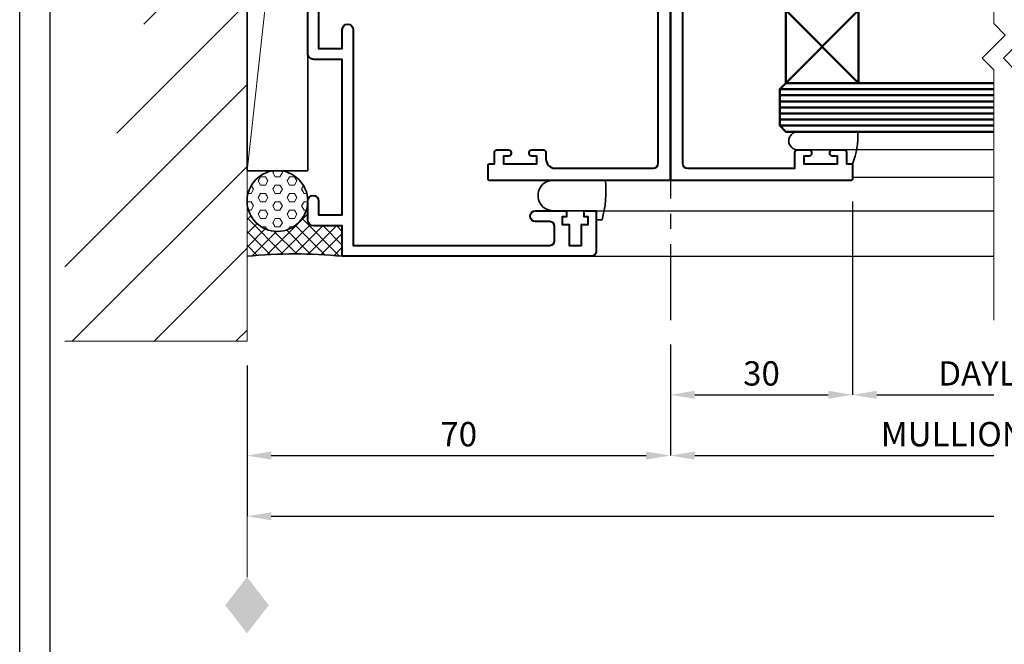
# Model space of a CAD drawing. Extents: x 1834 to 3647, y -4884 to -3374.
# Drawn here: x 1834 to 1997, y -3844 to -3741 of the extents above; entities that cross this region are included whole.
import ezdxf

# ---------------------------------------------------------------- set-up
doc = ezdxf.new("R2010")
doc.units = 0
doc.linetypes.add('CENTER', pattern=[2, 1.25, -0.25, 0.25, -0.25])
doc.layers.get('DEFPOINTS').update_dxf_attribs({"color": 5, "linetype": 'CONTINUOUS'})
doc.layers.add('BORDER', color=6, linetype='CONTINUOUS')
for name, color, linetype, lineweight in [('TCL01 thick', 6, 'CONTINUOUS', 20), ('TCL02 thin', 1, 'CONTINUOUS', 25), ('TCL02thin', 1, 'CONTINUOUS', 18), ('TCL07 dim', 7, 'CONTINUOUS', 20), ('TCL07dim', 7, 'CONTINUOUS', 20), ('TCL08 glass', 6, 'CONTINUOUS', 50), ('TCL09 extrusion', 3, 'CONTINUOUS', 40), ('TCL10 parts', 2, 'CONTINUOUS', 35)]:
    doc.layers.add(name, color=color, linetype=linetype, lineweight=lineweight)
doc.styles.get("Standard").update_dxf_attribs({"font": 'isocpeur.ttf', "width": 0.8})
doc.dimstyles.new('1-2', dxfattribs={"dimtxt": 4, "dimasz": 4, "dimexe": 0, "dimexo": 4, "dimgap": 1, "dimtad": 1, "dimdec": 1, "dimrnd": 0.5, "dimdsep": 46, "dimtxsty": 'STANDARD', "dimcen": 2.5, "dimadec": 1, "dimazin": 3, "dimtfac": 1, "dimtdec": 1, "dimtmove": 0, "dimatfit": 3, "dimfxl": 1, "dimarcsym": 0})

# ---------------------------------------------------------------- blocks, each defined once
blk = doc.blocks.new('BOARDER - SYSTEM MODEL')
at = {"layer": 'BORDER', "color": 6}
blk.add_lwpolyline([(1191.468742340314, -751.8707635736027), (2002.468742340314, -751.8707635736027), (2002.468742340314, -1326.870763573603), (1191.468742340314, -1326.870763573603)], close=True, dxfattribs=at)
at = {"layer": 'DEFPOINTS', "color": 0}
blk.add_lwpolyline([(1196.468742340313, -756.8707635736027), (1997.468742340314, -756.8707635736027), (1997.468742340314, -1321.870763573603), (1196.468742340313, -1321.870763573603)], close=True, dxfattribs=at)
blk = doc.blocks.new('*U24')
at = {"layer": 'TCL01 thick', "color": 6}
for points in [[(-3.5, -97.0000184002076), (-3.5, -3.809999999997671), (-5.404999999998835, -1.904999999998835), (-1.595000000001164, 1.904999999998835), (-3.5, 3.809999999997671), (-3.5, 44.99998159977472)], [(0, -97.0000184002076), (0, -3.809999999997671), (-1.904999999998835, -1.904999999998835), (1.904999999998835, 1.904999999998835), (0, 3.809999999997671), (0, 44.99998159977472)]]:
    blk.add_lwpolyline(points, dxfattribs=at)
blk = doc.blocks.new('*D32')
at = {"layer": 'DEFPOINTS', "color": 0}
for p in [(1971.546112314861, -3767.085145860377), (1941.546112314861, -3790.585146295144), (1971.546112314861, -3802.88601981794)]:
    blk.add_point(p, dxfattribs=at)
at = {"layer": 'TCL07dim', "color": 0, "linetype": 'ByBlock', "lineweight": -2}
for p, q in [((1971.546112314861, -3771.085145860377), (1971.546112314861, -3802.88601981794)), ((1941.546112314861, -3794.585146295144), (1941.546112314861, -3802.88601981794)), ((1945.546112314861, -3802.88601981794), (1967.546112314861, -3802.88601981794))]:
    blk.add_line(p, q, dxfattribs=at)
at = {"layer": 'TCL07dim', "color": 0}
for points in [[(1945.546112314861, -3802.219353151273), (1945.546112314861, -3803.552686484606), (1941.546112314861, -3802.88601981794)], [(1967.546112314861, -3802.219353151273), (1967.546112314861, -3803.552686484606), (1971.546112314861, -3802.88601981794)]]:
    blk.add_solid(points, dxfattribs=at)
at = {"layer": 'TCL07dim', "color": 0, "insert": (1956.546112314861, -3799.88601981794), "char_height": 4, "attachment_point": 5}
blk.add_mtext('30', dxfattribs=at)
blk = doc.blocks.new('*D33')
at = {"layer": 'DEFPOINTS', "color": 0}
for p in [(1971.546112314861, -3767.085145860377), (1994.79611231486, -3790.585126264088), (1994.79611231486, -3802.88601981794)]:
    blk.add_point(p, dxfattribs=at)
at = {"layer": 'TCL07dim', "color": 0, "linetype": 'ByBlock', "lineweight": -2}
for p, q in [((1971.546112314861, -3771.085145860377), (1971.546112314861, -3802.88601981794)), ((1975.54611231486, -3802.88601981794), (1994.79611231486, -3802.88601981794))]:
    blk.add_line(p, q, dxfattribs=at)
at = {"layer": 'TCL07dim', "color": 0}
blk.add_solid([(1975.54611231486, -3802.219353151273), (1975.54611231486, -3803.552686484606), (1971.546112314861, -3802.88601981794)], dxfattribs=at)
blk = doc.blocks.new('_None')
blk = doc.blocks.new('*D34')
at = {"layer": 'DEFPOINTS', "color": 0}
for p in [(2021.546112314844, -3767.085145860377), (1998.29611231486, -3790.585126264088), (2021.546112314844, -3802.88601981794)]:
    blk.add_point(p, dxfattribs=at)
at = {"layer": 'TCL07dim', "color": 0, "linetype": 'ByBlock', "lineweight": -2}
for p, q in [((2021.546112314844, -3771.085145860377), (2021.546112314844, -3802.88601981794)), ((1998.29611231486, -3802.88601981794), (2017.546112314844, -3802.88601981794))]:
    blk.add_line(p, q, dxfattribs=at)
at = {"layer": 'TCL07dim', "color": 0}
blk.add_solid([(2017.546112314844, -3802.219353151273), (2017.546112314844, -3803.552686484606), (2021.546112314844, -3802.88601981794)], dxfattribs=at)
at = {"layer": 'TCL07dim', "color": 0, "insert": (1998.441380460501, -3799.88601981794), "char_height": 4, "attachment_point": 5}
blk.add_mtext('DAYLIGHT', dxfattribs=at)
blk = doc.blocks.new('*D26')
at = {"layer": 'DEFPOINTS', "color": 0}
for p in [(1941.546112314861, -3790.585146295144), (1871.79611837009, -3794.085146295145), (1941.546112314861, -3812.886019817938)]:
    blk.add_point(p, dxfattribs=at)
at = {"layer": 'TCL07dim', "color": 0, "linetype": 'ByBlock', "lineweight": -2}
for p, q in [((1941.546112314861, -3794.585146295144), (1941.546112314861, -3812.886019817938)), ((1871.79611837009, -3798.085146295145), (1871.79611837009, -3812.886019817938)), ((1875.79611837009, -3812.886019817938), (1937.546112314861, -3812.886019817938))]:
    blk.add_line(p, q, dxfattribs=at)
at = {"layer": 'TCL07dim', "color": 0}
for points in [[(1875.79611837009, -3812.219353151272), (1875.79611837009, -3813.552686484605), (1871.79611837009, -3812.886019817938)], [(1937.546112314861, -3812.219353151272), (1937.546112314861, -3813.552686484605), (1941.546112314861, -3812.886019817938)]]:
    blk.add_solid(points, dxfattribs=at)
at = {"layer": 'TCL07dim', "color": 0, "insert": (1906.671115342476, -3809.886019817938), "char_height": 4, "attachment_point": 5}
blk.add_mtext('70', dxfattribs=at)
blk = doc.blocks.new('*D27')
at = {"layer": 'DEFPOINTS', "color": 0}
for p in [(1941.546112314861, -3790.585146295144), (1994.79611231486, -3790.585126264088), (1994.79611231486, -3812.886019817939)]:
    blk.add_point(p, dxfattribs=at)
at = {"layer": 'TCL07dim', "color": 0, "linetype": 'ByBlock', "lineweight": -2}
for p, q in [((1941.546112314861, -3794.585146295144), (1941.546112314861, -3812.886019817939)), ((1945.546112314861, -3812.886019817939), (1994.79611231486, -3812.886019817939))]:
    blk.add_line(p, q, dxfattribs=at)
at = {"layer": 'TCL07dim', "color": 0}
blk.add_solid([(1945.546112314861, -3812.219353151273), (1945.546112314861, -3813.552686484606), (1941.546112314861, -3812.886019817939)], dxfattribs=at)
blk = doc.blocks.new('*D30')
at = {"layer": 'DEFPOINTS', "color": 0}
for p in [(1998.29611231486, -3790.585146295144), (2054.546112314861, -3790.585146295144), (2054.546112314861, -3812.886019817939)]:
    blk.add_point(p, dxfattribs=at)
at = {"layer": 'TCL07dim', "color": 0, "linetype": 'ByBlock', "lineweight": -2}
for p, q in [((2054.546112314861, -3794.585146295144), (2054.546112314861, -3812.886019817939)), ((1998.29611231486, -3812.886019817939), (2050.546112314862, -3812.886019817939))]:
    blk.add_line(p, q, dxfattribs=at)
at = {"layer": 'TCL07dim', "color": 0}
blk.add_solid([(2050.546112314862, -3812.219353151273), (2050.546112314862, -3813.552686484606), (2054.546112314861, -3812.886019817939)], dxfattribs=at)
at = {"layer": 'TCL07dim', "color": 0, "insert": (1999.247557024384, -3809.884504666424), "char_height": 4, "attachment_point": 5}
blk.add_mtext('MULLION SETOUT', dxfattribs=at)
blk = doc.blocks.new('*D28')
at = {"layer": 'DEFPOINTS', "color": 0}
for p in [(1994.79611231486, -3790.585126264088), (1871.79611837009, -3804.085146295172), (1994.79611231486, -3822.886019817939)]:
    blk.add_point(p, dxfattribs=at)
at = {"layer": 'TCL07dim', "color": 0, "linetype": 'ByBlock', "lineweight": -2}
for p, q in [((1871.79611837009, -3808.085146295172), (1871.79611837009, -3822.886019817939)), ((1875.79611837009, -3822.886019817939), (1994.79611231486, -3822.886019817939))]:
    blk.add_line(p, q, dxfattribs=at)
at = {"layer": 'TCL07dim', "color": 0}
blk.add_solid([(1875.79611837009, -3822.219353151273), (1875.79611837009, -3823.552686484606), (1871.79611837009, -3822.886019817939)], dxfattribs=at)
blk = doc.blocks.new('OPENING MARKER')
at = {"layer": 'TCL07 dim', "linetype": 'ByBlock'}
blk.add_line((-13, 1.8e-15), (-3, 1.8e-15), dxfattribs=at)
blk.add_solid([(-22.27044799774012, 1.8e-15), (-17.63522399887006, 3.576923076922867), (-17.63522399887006, -3.576923076922865), (-13, 1.8e-15)], dxfattribs=at)
blk = doc.blocks.new('JAMB01')
at = {"layer": 'TCL02 thin'}
h = blk.add_hatch(dxfattribs=at)
h.set_pattern_fill('ANSI31', color=256, scale=3)
h.set_pattern_definition([(45, (-20.96696798589869, -1401.426849794241), (-6.735192090801863, 6.735192090801865), [])])
edge = h.paths.add_edge_path()
edge.add_line((1947.026462521142, -3644.085146295145), (1917.026462521143, -3644.085146295145))
edge.add_line((1917.026462521143, -3644.085146295145), (1917.026462521143, -3658.085146295144))
edge.add_arc((1800.493129187806, -3719.085146295144), 131.5333333333363, -27.63005068252272, 27.630050682522494, ccw=False)
edge.add_line((1917.026462521143, -3780.085146295145), (1917.026462521143, -3794.085146295145))
edge.add_line((1917.026462521143, -3794.085146295145), (1947.026462521142, -3794.085146295145))
edge.add_line((1947.026462521142, -3794.085146295145), (1947.026462521142, -3644.085146295145))
at = {"layer": 'TCL01 thick'}
blk.add_lwpolyline([(1917.026462521143, -3794.085146295145), (1947.026462521142, -3794.085146295145), (1947.026462521142, -3644.085146295145), (1917.026462521143, -3644.085146295145)], dxfattribs=at)
blk = doc.blocks.new('*U72')
at = {"layer": 'TCL02 thin'}
h = blk.add_hatch(dxfattribs=at)
h.set_pattern_fill('ANSI37', color=256, scale=0.5)
h.set_pattern_definition([(45, (68.05495641892526, -1343.647241348415), (-1.122532015133643, 1.122532015133644), []), (135, (68.05495641892526, -1343.647241348415), (-1.122532015133644, -1.122532015133643), [])])
h.paths.add_polyline_path([(1962.726462521143, -3775.085146295144), (1958.026462521143, -3775.085146295144, -0.4142135623730951), (1957.026462521143, -3774.085146295144), (1957.026462521143, -3770.985146295144, -1), (1947.026462521143, -3770.985146295144), (1947.026462521143, -3780.085146295145, -0.0496427772197869), (1962.726462521143, -3780.085146295144)])
at = {"layer": 'TCL02thin'}
h = blk.add_hatch(dxfattribs=at)
h.set_pattern_fill('HEX', color=256, scale=0.25)
h.set_pattern_definition([(0, (0, 0), (0, 1.374815328849999), [0.79375, -1.587499999999999]), (120, (0, 0), (-1.190625000296356, -0.6874076644249996), [0.7937499999999998, -1.587499999999999]), (60, (0.79375, 0), (-1.190625000296356, 0.687407664425), [0.79375, -1.587499999999999])])
edge = h.paths.add_edge_path()
edge.add_arc((1952.026462521143, -3770.985146295144), 5, 0, 360)
at = {"layer": 'TCL02 thin', "linetype": 'CENTER', "ltscale": 10}
blk.add_line((2016.776456465913, -3658.085146295144), (2016.776456465913, -3790.585146295144), dxfattribs=at)
at = {"layer": 'TCL02 thin'}
for p, q in [((2070.026456465912, -3762.585145860378), (2045.376456465913, -3762.585145860378)), ((2046.776456465913, -3767.085145860377), (2070.026456465912, -3767.085145860377)), ((2004.526462521142, -3772.585146295143), (2070.026456465912, -3772.585146295143)), ((2003.776462521142, -3780.085146295144), (2070.026456465912, -3780.085146295144))]:
    blk.add_line(p, q, dxfattribs=at)
at = {"layer": 'TCL02thin'}
blk.add_line((1957.026462521143, -3676.010760790021), (1947.026462521143, -3766.010760790021), dxfattribs=at)
at = {"layer": 'TCL08 glass', "color": 1}
for p, q in [((2047.776456465913, -3751.585146077758), (2035.776456465913, -3739.585146077758)), ((2035.776456465913, -3751.585146077758), (2047.776456465913, -3739.585146077758)), ((2034.776456465913, -3752.585146077758), (2070.026490905195, -3752.585146077758)), ((2034.776456465913, -3753.585146077758), (2070.026490905195, -3753.585146077758)), ((2034.776456465913, -3754.585146077758), (2070.026490905195, -3754.585146077758)), ((2034.776456465913, -3755.585146077758), (2070.026490905195, -3755.585146077758)), ((2034.776456465913, -3756.585146077758), (2070.026490905195, -3756.585146077758)), ((2034.776456465913, -3757.585146077758), (2070.026490905195, -3757.585146077758)), ((2034.776456465913, -3758.585146077758), (2070.026490905195, -3758.585146077758))]:
    blk.add_line(p, q, dxfattribs=at)
at = {"layer": 'TCL08 glass'}
blk.add_lwpolyline([(2035.776456465913, -3751.585146077758), (2035.776456465913, -3739.585146077758), (2047.776456465913, -3739.585146077758), (2047.776456465913, -3751.585146077758)], close=True, dxfattribs=at)
blk.add_lwpolyline([(2070.026490905195, -3759.585146077758), (2035.776456465913, -3759.585146077758), (2034.776456465913, -3758.585146077758), (2034.776456465913, -3752.585146077758), (2035.776456465913, -3751.585146077758), (2070.026490905195, -3751.585146077758)], dxfattribs=at)
at = {"layer": 'TCL09 extrusion'}
for points in [[(1962.726462521143, -3780.085146295144), (1962.726462521143, -3780.085146295144), (1962.726462521143, -3775.085146295144), (1958.026462521143, -3775.085146295144, -0.4142135623730951), (1957.026462521143, -3774.085146295144), (1957.026462521143, -3770.985146295144, -0.9999999999999998), (1958.826462521143, -3770.985146295144), (1958.826462521143, -3773.285146295144), (1962.726462521143, -3773.285146295144), (1962.726462521143, -3747.685146295145), (1958.026462521143, -3747.685146295145, -0.4142135623730951), (1957.026462521143, -3746.685146295144), (1957.026462521143, -3669.085146295144, -0.4142135623730951)], [(1958.826462521143, -3669.885146295144), (1958.826462521143, -3745.885146295144), (1962.726462521143, -3745.885146295144), (1962.726462521143, -3742.785146295144, -0.9999999999999998), (1964.526462521143, -3742.785146295144), (1964.526462521143, -3778.285146295143), (1996.926462521142, -3778.285146295143, 0.4142135623730946), (1997.676462521142, -3777.535146295143), (1997.676462521142, -3775.135146295144, 0.4142135623730969), (1996.926462521142, -3774.385146295144), (1994.576462521142, -3774.385146295144, -0.9999999999981048), (1994.576462521142, -3772.585146295142), (1999.651462521142, -3772.585146295143), (1999.651462521142, -3773.585146295143), (1998.951462521142, -3773.585146295143), (1998.951462521142, -3774.835146295143), (2000.101462521142, -3774.835146295143), (2000.101462521142, -3778.285146295143), (2002.101462521142, -3778.285146295143), (2002.101462521142, -3774.835146295143), (2003.251462521142, -3774.835146295143), (2003.251462521142, -3773.585146295143), (2002.551462521143, -3773.585146295143), (2002.551462521143, -3772.585146295143), (2004.526462521142, -3772.585146295143), (2004.526462521142, -3779.335146295144, -0.4142135623730951), (2003.776462521142, -3780.085146295144), (1962.726462521143, -3780.085146295144)], [(2018.776456465913, -3728.585146295138), (2018.776456465913, -3764.785145860377, 0.4142135623731159), (2019.576456465913, -3765.585145860376), (2037.276456465913, -3765.585145860376), (2037.276456465913, -3762.985145860378, -0.4142135623730951), (2037.676456465915, -3762.585145860377), (2039.626456465913, -3762.585145860378, -0.4142135623730951), (2040.026456465913, -3762.985145860378), (2040.026456465913, -3763.185145860377, -0.4142135623730951), (2039.626456465913, -3763.585145860377), (2038.776456465913, -3763.585145860377), (2038.776456465913, -3764.885145860378), (2044.276456465913, -3764.885145860378), (2044.276456465913, -3763.585145860377), (2043.426456465914, -3763.585145860377, -0.4142135623730951), (2043.026456465913, -3763.185145860377), (2043.026456465913, -3762.985145860378, -0.4142135623730951), (2043.426456465914, -3762.585145860377), (2045.376456465913, -3762.585145860378, -0.4142135623730951), (2045.776456465913, -3762.985145860378), (2045.776456465913, -3764.885145860378), (2046.576456465913, -3764.885145860379, -0.4142135623726789), (2046.776456465913, -3765.085145860378), (2046.776456465913, -3767.385145860377, -0.4142135623731367), (2046.576456465912, -3767.585145860377), (2016.976456465913, -3767.585145860377, -0.4142135623731159), (2016.776456465913, -3767.385145860377), (2016.776456465914, -3737.485146399026)], [(2016.776456465913, -3737.485146399026), (2016.776456465912, -3767.385145860376, -0.4142135623730951), (2016.576456465912, -3767.585145860376), (1986.976456465913, -3767.585145860376, -0.4142135623731159), (1986.776456465912, -3767.385145860376), (1986.776456465912, -3765.085145860378, -0.4142135623726372), (1986.976456465912, -3764.885145860378), (1987.776456465913, -3764.885145860377), (1987.776456465913, -3762.985145860376, -0.4142135623730951), (1988.176456465912, -3762.585145860377), (1990.126456465911, -3762.585145860376, -0.4142135623730951), (1990.526456465913, -3762.985145860376), (1990.526456465913, -3763.185145860376, -0.4142135623730951), (1990.126456465911, -3763.585145860376), (1989.276456465913, -3763.585145860376), (1989.276456465913, -3764.885145860377), (1994.776456465913, -3764.885145860377), (1994.776456465913, -3763.585145860376), (1993.926456465912, -3763.585145860376, -0.4142135623730951), (1993.526456465912, -3763.185145860376), (1993.526456465912, -3762.985145860376, -0.4142135623730951), (1993.926456465912, -3762.585145860377), (1995.876456465911, -3762.585145860376, -0.4142135623730951), (1996.276456465912, -3762.985145860376), (1996.276456465912, -3764.085145860376, 0.4142135623731034), (1997.776456465912, -3765.585145860376), (2013.976456465912, -3765.585145860376, 0.4142135623730898), (2014.776456465912, -3764.785145860376), (2014.776456465912, -3728.585146295138)]]:
    blk.add_lwpolyline(points, format="xyb", dxfattribs=at)
at = {"layer": 'TCL10 parts'}
blk.add_lwpolyline([(1947.026462521143, -3766.010760790021), (1957.026462521143, -3766.010760790021), (1957.026462521143, -3676.010760790021), (1947.026462521143, -3676.010760790021)], close=True, dxfattribs=at)
for points in [[(2046.776456465913, -3764.885145860378), (2045.776456465913, -3764.885145860378), (2045.776456465913, -3762.585145860378), (2037.776456465913, -3762.585145860378, -0.9999999999999998), (2037.776456465913, -3759.585146077758), (2047.653839657011, -3759.585146077758, -0.1113504553677219)], [(1997.526462521142, -3772.585146295143, -1.025020073587883), (1997.526462521142, -3767.585145860376), (2006.079401512961, -3767.585145860376, -0.0877712543509547), (2005.526462521142, -3774.085146295143), (2004.526462521142, -3774.085146295143), (2004.526462521142, -3772.585146295143)]]:
    blk.add_lwpolyline(points, format="xyb", close=True, dxfattribs=at)
blk.add_circle((1952.026462521143, -3770.985146295144), 5, dxfattribs=at)
blk.add_arc((1954.876462521145, -3858.955173887372), 79.25972339340389, 84.31602290728144, 95.68397709272183, dxfattribs=at)

msp = doc.modelspace()

# ---------------------------------------------------------------- linework, layer by layer
at = {"layer": 'DEFPOINTS', "color": 0}
msp.add_lwpolyline([(1839.351247321349, -3379.472520425093), (2640.351247321349, -3379.472520425093), (2640.351247321349, -3944.472520425093), (1839.351247321349, -3944.472520425093)], close=True, dxfattribs=at)

# ---------------------------------------------------------------- block references
at = {"layer": 'TCL02 thin', "color": 0}
msp.add_blockref('BOARDER - SYSTEM MODEL', (642.8825049810348, -2622.601756851491), dxfattribs=at)
at = {"layer": 'TCL02 thin'}
for name in ['JAMB01', '*U72']:
    msp.add_blockref(name, (-75.23034415105212, 0), dxfattribs=at)
at = {"layer": 'TCL07 dim', "rotation": 179.9999999999999}
msp.add_blockref('*U24', (1994.79611231486, -3745.585144664313), dxfattribs=at)
at = {"layer": 'TCL07dim', "rotation": 89.99999999999999}
msp.add_blockref('OPENING MARKER', (1871.79611837009, -3819.886019817939), dxfattribs=at)

# ---------------------------------------------------------------- dimensions: what is measured, and where the dimension line sits
at = {"layer": 'TCL07dim'}
for base, p1, p2, override, picture, middle in [((1971.546112314861, -3802.88601981794), (1941.546112314861, -3790.585146295144), (1971.546112314861, -3767.085145860377), {"dimtfill": 1, "dimarcsym": 1}, '*D32', (1956.546112314861, -3799.88601981794)), ((1941.546112314861, -3812.886019817938), (1871.79611837009, -3794.085146295145), (1941.546112314861, -3790.585146295144), {"dimdec": 0, "dimtfill": 1, "dimarcsym": 1}, '*D26', (1906.671115342476, -3809.886019817938))]:
    dim = msp.add_linear_dim(base=base, p1=p1, p2=p2, dimstyle='1-2', override=override, dxfattribs=at)
    dim.commit()
    dim.dimension.update_dxf_attribs({"geometry": picture, "text_midpoint": middle})
for base, p1, picture, middle in [((1994.79611231486, -3802.88601981794), (1971.546112314861, -3767.085145860377), '*D33', (1985.17111231486, -3802.88601981794)), ((1994.79611231486, -3822.886019817939), (1871.79611837009, -3804.085146295172), '*D28', (1935.296115342475, -3822.886019817939)), ((1994.79611231486, -3812.886019817939), (1941.546112314861, -3790.585146295144), '*D27', (1970.17111231486, -3812.886019817939))]:
    dim = msp.add_linear_dim(base=base, p1=p1, p2=(1994.79611231486, -3790.585126264088), text=' ', dimstyle='1-2', override={"dimblk2": 'None', "dimsah": 1, "dimse2": 1, "dimtmove": 1, "dimtfill": 1, "dimarcsym": 1}, dxfattribs=at)
    dim.commit()
    dim.dimension.update_dxf_attribs({"geometry": picture, "text_midpoint": middle})
for base, p1, p2, text, picture, middle in [((2021.546112314844, -3802.88601981794), (1998.29611231486, -3790.585126264088), (2021.546112314844, -3767.085145860377), 'DAYLIGHT', '*D34', (1998.441380460501, -3802.88601981794)), ((2054.546112314861, -3812.886019817939), (1998.29611231486, -3790.585146295144), (2054.546112314861, -3790.585146295144), 'MULLION SETOUT', '*D30', (1999.247557024384, -3812.886019817939))]:
    dim = msp.add_linear_dim(base=base, p1=p1, p2=p2, text=text, dimstyle='1-2', override={"dimblk1": 'None', "dimsah": 1, "dimse1": 1, "dimtfill": 1, "dimarcsym": 1}, dxfattribs=at)
    dim.commit()
    dim.dimension.update_dxf_attribs({"geometry": picture, "text_midpoint": middle, "dimtype": 160})

doc.saveas('drawing.dxf')
